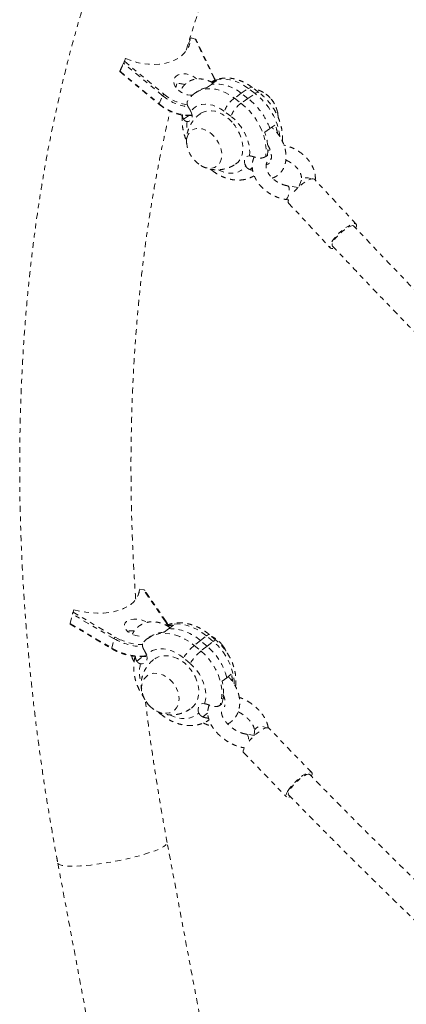
# Model space of a CAD drawing. Units: millimetres. Extents: x -404 to 210, y -399 to 194.
# Drawn here: x -289 to -281, y -172 to -151 of the extents above; entities that cross this region are included whole.
import ezdxf

# ---------------------------------------------------------------- set-up
doc = ezdxf.new("R2010")
doc.units = ezdxf.units.MM
doc.header["$LTSCALE"] = 20
doc.linetypes.add('PHANTOM', pattern=[0.0127, 0.00635, -0.00127, 0.00127, -0.00127, 0.00127, -0.00127])
doc.layers.add('CONTOUR', color=7, linetype='Continuous')

msp = doc.modelspace()

# ---------------------------------------------------------------- linework, layer by layer
at = {"layer": 'CONTOUR', "linetype": 'PHANTOM', "lineweight": 0}
for p, q in [((-285.304, -151.63), (-285.237, -151.482)), ((-285.237, -151.482), (-285.151, -151.505)), ((-284.747, -152.345), (-285.151, -151.505)), ((-284.728, -152.353), (-285.128, -151.522)), ((-286.733, -152.134), (-286.638, -151.923)), ((-286.658, -151.98), (-286.638, -151.923)), ((-286.754, -152.191), (-286.733, -152.134)), ((-286.752, -152.192), (-286.676, -152.023)), ((-285.844, -152.716), (-286.676, -152.023)), ((-286.658, -151.98), (-285.816, -152.682)), ((-286.757, -152.2), (-285.922, -152.896)), ((-286.752, -152.192), (-285.92, -152.885)), ((-284.73, -152.385), (-284.747, -152.345)), ((-284.717, -152.381), (-284.728, -152.353)), ((-285.559, -152.542), (-285.538, -152.463)), ((-284.802, -152.473), (-284.911, -152.547)), ((-284.686, -152.393), (-284.795, -152.467)), ((-284.164, -152.664), (-284.014, -152.562)), ((-283.872, -152.669), (-284.014, -152.562)), ((-283.787, -152.647), (-283.928, -152.54)), ((-285.92, -152.885), (-285.844, -152.716)), ((-285.105, -152.625), (-285.142, -152.651)), ((-284.164, -152.664), (-284.313, -152.767)), ((-284.313, -152.767), (-284.172, -152.874)), ((-284.022, -152.772), (-284.172, -152.874)), ((-284.022, -152.772), (-284.164, -152.664)), ((-284.022, -152.772), (-283.872, -152.669)), ((-285.444, -153.122), (-285.424, -153.168)), ((-285.397, -153.216), (-285.285, -153.139)), ((-284.388, -153.154), (-284.529, -153.047)), ((-283.666, -153.492), (-283.554, -153.415)), ((-283.554, -153.415), (-283.441, -153.338)), ((-283.644, -154.014), (-283.606, -153.988)), ((-283.598, -153.9), (-283.551, -153.867)), ((-284.828, -154.281), (-284.784, -154.314)), ((-283.981, -154.291), (-283.929, -154.256)), ((-283.907, -154.431), (-283.881, -154.442)), ((-282.95, -154.672), (-283.175, -154.638)), ((-282.887, -154.528), (-282.928, -154.652)), ((-281.714, -155.456), (-282.606, -154.497)), ((-283.219, -154.93), (-283.156, -154.939)), ((-283.155, -155.007), (-282.264, -155.967)), ((-286.369, -163.387), (-286.337, -163.248)), ((-286.337, -163.248), (-286.248, -163.263)), ((-285.788, -163.934), (-286.248, -163.263)), ((-285.768, -163.941), (-286.224, -163.277)), ((-287.755, -163.738), (-287.738, -163.689)), ((-287.755, -163.738), (-286.857, -164.271)), ((-287.814, -163.982), (-287.768, -163.781)), ((-286.881, -164.307), (-287.768, -163.781)), ((-287.816, -163.995), (-286.925, -164.524)), ((-287.814, -163.982), (-286.927, -164.508)), ((-285.717, -164.095), (-285.811, -164.169)), ((-285.615, -164.016), (-285.71, -164.09)), ((-286.927, -164.508), (-286.881, -164.307)), ((-286.857, -164.271), (-286.776, -164.314)), ((-286.194, -164.324), (-286.248, -164.372)), ((-286.193, -164.323), (-286.186, -164.318)), ((-286.154, -164.292), (-286.186, -164.318)), ((-285.037, -164.348), (-285.168, -164.45)), ((-285.037, -164.348), (-284.907, -164.246)), ((-284.896, -164.468), (-285.037, -164.348)), ((-284.766, -164.366), (-284.907, -164.246)), ((-284.896, -164.468), (-284.766, -164.366)), ((-284.705, -164.339), (-284.846, -164.22)), ((-285.168, -164.45), (-285.027, -164.569)), ((-284.896, -164.468), (-285.027, -164.569)), ((-286.397, -164.784), (-286.275, -164.688)), ((-285.258, -164.835), (-285.399, -164.716)), ((-284.573, -165.215), (-284.476, -165.139)), ((-284.476, -165.139), (-284.378, -165.062)), ((-284.556, -165.586), (-284.543, -165.576)), ((-284.543, -165.576), (-284.528, -165.564)), ((-284.616, -165.726), (-284.584, -165.701)), ((-285.94, -165.869), (-285.894, -165.908)), ((-284.988, -165.975), (-284.88, -165.891)), ((-282.662, -167.162), (-283.577, -166.216)), ((-283.88, -166.372), (-284.063, -166.343)), ((-283.882, -166.28), (-283.889, -166.37)), ((-284.109, -166.634), (-284.1, -166.636)), ((-284.099, -166.635), (-284.109, -166.634)), ((-284.116, -166.738), (-283.2, -167.684)), ((-283.48, -180.735), (-285.747, -168.658)), ((-288.081, -169.096), (-285.815, -181.173))]:
    msp.add_line(p, q, dxfattribs=at)
at = {"layer": 'CONTOUR', "linetype": 'PHANTOM', "lineweight": 0, "flags": 128}
for points in [[(-286.638, -151.923), (-286.516, -151.967), (-286.393, -152.003), (-286.27, -152.028), (-286.147, -152.043), (-286.027, -152.047), (-285.912, -152.041), (-285.801, -152.025), (-285.698, -151.999), (-285.602, -151.963), (-285.516, -151.917), (-285.439, -151.862), (-285.374, -151.799), (-285.321, -151.729), (-285.28, -151.652), (-285.252, -151.569), (-285.237, -151.482)], [(-285.202, -152.706), (-285.253, -152.705), (-285.317, -152.695), (-285.381, -152.674), (-285.441, -152.645), (-285.496, -152.607), (-285.542, -152.563), (-285.577, -152.515), (-285.6, -152.466), (-285.609, -152.416), (-285.605, -152.37), (-285.586, -152.328), (-285.555, -152.294), (-285.513, -152.268), (-285.461, -152.251), (-285.402, -152.246), (-285.339, -152.25), (-285.275, -152.266), (-285.212, -152.291), (-285.154, -152.325), (-285.113, -152.357)], [(-284.014, -152.562), (-284.11, -152.495), (-284.21, -152.441), (-284.31, -152.4), (-284.41, -152.373), (-284.508, -152.36), (-284.602, -152.361), (-284.691, -152.377), (-284.774, -152.406), (-284.802, -152.421)], [(-285.143, -152.651), (-285.074, -152.612), (-284.991, -152.582), (-284.902, -152.567), (-284.808, -152.565), (-284.71, -152.578), (-284.61, -152.606), (-284.51, -152.647), (-284.41, -152.701), (-284.313, -152.767)], [(-284.014, -152.562), (-283.986, -152.545), (-283.961, -152.536), (-283.941, -152.534), (-283.928, -152.54)], [(-283.872, -152.669), (-283.844, -152.652), (-283.82, -152.643), (-283.8, -152.642), (-283.787, -152.647)], [(-285.92, -152.885), (-285.922, -152.889), (-285.923, -152.892), (-285.923, -152.894), (-285.922, -152.896), (-285.922, -152.896)], [(-284.529, -153.047), (-284.608, -152.993), (-284.69, -152.95), (-284.772, -152.919), (-284.853, -152.901), (-284.931, -152.895), (-285.006, -152.901), (-285.076, -152.921), (-285.139, -152.952), (-285.195, -152.995), (-285.242, -153.049)], [(-284.172, -152.874), (-284.079, -152.952), (-283.992, -153.039), (-283.912, -153.135), (-283.84, -153.238), (-283.778, -153.347), (-283.726, -153.459), (-283.685, -153.573), (-283.656, -153.687), (-283.64, -153.8), (-283.635, -153.909), (-283.644, -154.014)], [(-285.242, -153.049), (-285.225, -153.089), (-285.216, -153.13), (-285.215, -153.168), (-285.223, -153.202), (-285.238, -153.23), (-285.261, -153.251), (-285.289, -153.263), (-285.322, -153.265)], [(-284.359, -153.282), (-284.425, -153.215), (-284.496, -153.157), (-284.571, -153.109), (-284.647, -153.073), (-284.724, -153.048), (-284.799, -153.035), (-284.871, -153.036), (-284.938, -153.049), (-285, -153.074), (-285.028, -153.092)], [(-283.99, -153.999), (-283.985, -153.913), (-283.991, -153.823), (-284.008, -153.731), (-284.036, -153.638), (-284.074, -153.545), (-284.122, -153.455), (-284.178, -153.37), (-284.242, -153.29), (-284.312, -153.218), (-284.388, -153.154)], [(-284.744, -153.588), (-284.801, -153.531), (-284.862, -153.484), (-284.927, -153.448), (-284.992, -153.423), (-285.056, -153.411), (-285.118, -153.412), (-285.174, -153.426), (-285.224, -153.453), (-285.265, -153.491), (-285.297, -153.54), (-285.319, -153.597), (-285.33, -153.662), (-285.329, -153.733), (-285.318, -153.806), (-285.295, -153.881), (-285.261, -153.954), (-285.219, -154.023), (-285.168, -154.087), (-285.112, -154.144), (-285.05, -154.191), (-284.985, -154.227), (-284.92, -154.252), (-284.856, -154.264), (-284.795, -154.263), (-284.738, -154.249), (-284.688, -154.222), (-284.647, -154.184), (-284.615, -154.136), (-284.593, -154.078), (-284.582, -154.013), (-284.583, -153.943), (-284.595, -153.869), (-284.617, -153.795), (-284.651, -153.721), (-284.693, -153.652), (-284.744, -153.588)], [(-284.744, -153.588), (-284.801, -153.531), (-284.862, -153.484), (-284.927, -153.448), (-284.992, -153.423), (-285.056, -153.411), (-285.118, -153.412), (-285.174, -153.426), (-285.224, -153.453), (-285.265, -153.491), (-285.297, -153.54), (-285.319, -153.597), (-285.33, -153.662), (-285.329, -153.733), (-285.318, -153.806), (-285.295, -153.881), (-285.261, -153.954), (-285.219, -154.023), (-285.168, -154.087), (-285.112, -154.144), (-285.05, -154.191), (-284.985, -154.227), (-284.92, -154.252), (-284.856, -154.264), (-284.795, -154.263), (-284.738, -154.249), (-284.688, -154.222), (-284.647, -154.184), (-284.615, -154.136), (-284.593, -154.078), (-284.582, -154.013), (-284.583, -153.943), (-284.595, -153.869), (-284.617, -153.795), (-284.651, -153.721), (-284.693, -153.652), (-284.744, -153.588)], [(-284.286, -154.174), (-284.285, -154.173), (-284.235, -154.13), (-284.193, -154.077), (-284.162, -154.013), (-284.142, -153.942), (-284.132, -153.864), (-284.133, -153.782), (-284.146, -153.696), (-284.169, -153.608), (-284.203, -153.522), (-284.247, -153.437), (-284.299, -153.357), (-284.359, -153.282)], [(-284.071, -154.215), (-284.087, -154.175), (-284.096, -154.135), (-284.097, -154.096), (-284.09, -154.062), (-284.074, -154.034), (-284.051, -154.013), (-284.023, -154.002), (-283.99, -153.999)], [(-284.654, -154.299), (-284.623, -154.314), (-284.541, -154.345), (-284.46, -154.364), (-284.381, -154.37), (-284.306, -154.363), (-284.236, -154.344), (-284.173, -154.312), (-284.118, -154.269), (-284.071, -154.215)], [(-282.606, -154.497), (-282.61, -154.494), (-282.631, -154.486), (-282.662, -154.488), (-282.702, -154.5), (-282.748, -154.522), (-282.8, -154.553), (-282.854, -154.592), (-282.91, -154.637), (-282.965, -154.686), (-283.016, -154.737), (-283.062, -154.79), (-283.093, -154.829)], [(-282.679, -154.492), (-282.695, -154.484), (-282.739, -154.47), (-282.784, -154.466), (-282.825, -154.473), (-282.859, -154.49), (-282.881, -154.515), (-282.888, -154.529)], [(-283.219, -154.93), (-283.215, -154.93), (-283.198, -154.921), (-283.181, -154.898), (-283.166, -154.865), (-283.154, -154.823), (-283.146, -154.778), (-283.143, -154.733), (-283.145, -154.693)], [(-281.718, -155.535), (-281.717, -155.533), (-281.706, -155.498), (-281.707, -155.471), (-281.718, -155.453), (-281.739, -155.445), (-281.771, -155.447), (-281.81, -155.459), (-281.857, -155.482), (-281.908, -155.513), (-281.963, -155.551), (-282.018, -155.596), (-282.073, -155.645), (-282.124, -155.697), (-282.17, -155.749), (-282.21, -155.8), (-282.24, -155.847), (-282.261, -155.889), (-282.272, -155.925), (-282.271, -155.952), (-282.26, -155.97), (-282.239, -155.978), (-282.208, -155.975), (-282.184, -155.969)], [(-281.76, -155.498), (-281.769, -155.492), (-281.793, -155.489), (-281.827, -155.497), (-281.867, -155.514), (-281.914, -155.541), (-281.964, -155.575), (-282.015, -155.616), (-282.065, -155.662), (-282.111, -155.71), (-282.152, -155.757), (-282.185, -155.803), (-282.209, -155.844), (-282.223, -155.88), (-282.225, -155.907), (-282.218, -155.924)], [(-287.738, -163.689), (-287.612, -163.719), (-287.484, -163.742), (-287.357, -163.756), (-287.231, -163.761), (-287.109, -163.758), (-286.991, -163.747), (-286.88, -163.728), (-286.776, -163.7), (-286.681, -163.665), (-286.596, -163.622), (-286.521, -163.573), (-286.458, -163.518), (-286.408, -163.457), (-286.371, -163.391), (-286.347, -163.321), (-286.337, -163.248)], [(-286.345, -164.254), (-286.348, -164.254), (-286.415, -164.24), (-286.478, -164.219), (-286.536, -164.191), (-286.585, -164.157), (-286.624, -164.12), (-286.65, -164.08), (-286.662, -164.04), (-286.66, -164.001), (-286.644, -163.966), (-286.614, -163.936), (-286.572, -163.912), (-286.521, -163.896), (-286.461, -163.887), (-286.396, -163.888), (-286.33, -163.897), (-286.265, -163.915), (-286.204, -163.94), (-286.17, -163.958)], [(-285.744, -164.016), (-285.754, -163.993), (-285.788, -163.934)], [(-284.907, -164.246), (-285.004, -164.172), (-285.106, -164.109), (-285.212, -164.059), (-285.319, -164.022), (-285.425, -163.998), (-285.53, -163.989), (-285.632, -163.995), (-285.728, -164.014), (-285.755, -164.023)], [(-286.186, -164.318), (-286.161, -164.299), (-286.079, -164.252), (-285.989, -164.218), (-285.893, -164.199), (-285.792, -164.193), (-285.687, -164.202), (-285.58, -164.225), (-285.473, -164.263), (-285.367, -164.313), (-285.265, -164.376), (-285.168, -164.45)], [(-284.846, -164.22), (-284.851, -164.217), (-284.864, -164.22), (-284.883, -164.23), (-284.907, -164.246)], [(-284.705, -164.339), (-284.71, -164.337), (-284.724, -164.339), (-284.742, -164.349), (-284.766, -164.366)], [(-286.927, -164.508), (-286.928, -164.513), (-286.928, -164.517), (-286.927, -164.52), (-286.926, -164.523), (-286.925, -164.524)], [(-285.399, -164.716), (-285.479, -164.656), (-285.563, -164.606), (-285.649, -164.567), (-285.736, -164.54), (-285.823, -164.526), (-285.907, -164.524), (-285.988, -164.535), (-286.063, -164.559), (-286.132, -164.595), (-286.192, -164.642)], [(-285.027, -164.569), (-284.936, -164.654), (-284.853, -164.748), (-284.779, -164.849), (-284.715, -164.957), (-284.662, -165.068), (-284.622, -165.182), (-284.594, -165.297), (-284.58, -165.41), (-284.579, -165.521), (-284.591, -165.627), (-284.616, -165.726)], [(-286.192, -164.642), (-286.18, -164.682), (-286.176, -164.722), (-286.181, -164.759), (-286.195, -164.791), (-286.216, -164.817), (-286.245, -164.834), (-286.278, -164.843), (-286.315, -164.841)], [(-285.229, -165.786), (-285.19, -165.751), (-285.144, -165.695), (-285.109, -165.629), (-285.086, -165.555), (-285.073, -165.476), (-285.073, -165.392), (-285.084, -165.305), (-285.108, -165.217), (-285.142, -165.131), (-285.187, -165.048), (-285.241, -164.969), (-285.304, -164.896), (-285.373, -164.832), (-285.448, -164.777), (-285.527, -164.732), (-285.608, -164.698), (-285.69, -164.677), (-285.77, -164.669), (-285.848, -164.673), (-285.921, -164.69), (-285.987, -164.719), (-286.036, -164.751)], [(-284.948, -165.694), (-284.929, -165.612), (-284.921, -165.524), (-284.926, -165.433), (-284.942, -165.34), (-284.971, -165.246), (-285.01, -165.155), (-285.059, -165.066), (-285.118, -164.982), (-285.184, -164.905), (-285.258, -164.835)], [(-286.149, -165.712), (-286.092, -165.769), (-286.029, -165.818), (-285.962, -165.857), (-285.893, -165.883), (-285.823, -165.897), (-285.756, -165.898), (-285.693, -165.887), (-285.636, -165.862), (-285.586, -165.826), (-285.546, -165.779), (-285.517, -165.722), (-285.499, -165.658), (-285.493, -165.589), (-285.499, -165.515), (-285.517, -165.441), (-285.546, -165.367), (-285.586, -165.297), (-285.635, -165.232), (-285.692, -165.174), (-285.756, -165.125), (-285.823, -165.086), (-285.892, -165.06), (-285.962, -165.046), (-286.029, -165.045), (-286.092, -165.056), (-286.149, -165.081), (-286.198, -165.117), (-286.238, -165.164), (-286.268, -165.221), (-286.286, -165.285), (-286.292, -165.354), (-286.286, -165.428), (-286.268, -165.502), (-286.239, -165.576), (-286.199, -165.646), (-286.149, -165.712)], [(-286.149, -165.712), (-286.092, -165.769), (-286.029, -165.818), (-285.962, -165.857), (-285.893, -165.883), (-285.823, -165.897), (-285.756, -165.898), (-285.693, -165.887), (-285.636, -165.862), (-285.586, -165.826), (-285.546, -165.779), (-285.517, -165.722), (-285.499, -165.658), (-285.493, -165.589), (-285.499, -165.515), (-285.517, -165.441), (-285.546, -165.367), (-285.586, -165.297), (-285.635, -165.232), (-285.692, -165.174), (-285.756, -165.125), (-285.823, -165.086), (-285.892, -165.06), (-285.962, -165.046), (-286.029, -165.045), (-286.092, -165.056), (-286.149, -165.081), (-286.198, -165.117), (-286.238, -165.164), (-286.268, -165.221), (-286.286, -165.285), (-286.292, -165.354), (-286.286, -165.428), (-286.268, -165.502), (-286.239, -165.576), (-286.199, -165.646), (-286.149, -165.712)], [(-284.543, -165.576), (-284.549, -165.543), (-284.55, -165.542)], [(-284.55, -165.542), (-284.549, -165.543), (-284.543, -165.576)], [(-285.07, -165.894), (-285.083, -165.853), (-285.087, -165.813), (-285.081, -165.776), (-285.068, -165.744), (-285.046, -165.719), (-285.018, -165.701), (-284.984, -165.693), (-284.948, -165.694)], [(-285.894, -165.908), (-285.896, -165.905), (-285.897, -165.893), (-285.897, -165.892)], [(-285.695, -165.932), (-285.613, -165.968), (-285.526, -165.995), (-285.439, -166.01), (-285.355, -166.011), (-285.275, -166), (-285.199, -165.977), (-285.131, -165.941), (-285.07, -165.894)], [(-283.577, -166.216), (-283.582, -166.212), (-283.604, -166.207), (-283.635, -166.211), (-283.675, -166.226), (-283.72, -166.251), (-283.771, -166.285), (-283.825, -166.325), (-283.879, -166.372), (-283.933, -166.423), (-283.983, -166.475), (-284.021, -166.52)], [(-283.882, -166.281), (-283.88, -166.269), (-283.866, -166.236), (-283.838, -166.208), (-283.801, -166.188), (-283.757, -166.179), (-283.711, -166.181), (-283.667, -166.193), (-283.635, -166.211)], [(-284.063, -166.343), (-284.054, -166.345), (-284.034, -166.362), (-284.019, -166.39), (-284.01, -166.428), (-284.009, -166.472), (-284.014, -166.511)], [(-284.1, -166.636), (-284.114, -166.667), (-284.124, -166.701), (-284.123, -166.726), (-284.116, -166.738)], [(-282.706, -167.205), (-282.715, -167.2), (-282.738, -167.198), (-282.77, -167.207), (-282.81, -167.225), (-282.855, -167.253), (-282.904, -167.289), (-282.954, -167.331), (-283.003, -167.377), (-283.049, -167.426), (-283.089, -167.474), (-283.122, -167.52), (-283.146, -167.562), (-283.159, -167.597), (-283.163, -167.623), (-283.156, -167.64)], [(-282.667, -167.243), (-282.663, -167.233), (-282.654, -167.199), (-282.655, -167.174), (-282.667, -167.158), (-282.688, -167.152), (-282.72, -167.157), (-282.759, -167.172), (-282.805, -167.197), (-282.856, -167.23), (-282.91, -167.271), (-282.964, -167.318), (-283.017, -167.368), (-283.067, -167.421), (-283.112, -167.474), (-283.15, -167.525)], [(-283.15, -167.525), (-283.179, -167.572), (-283.199, -167.613), (-283.208, -167.647), (-283.207, -167.672), (-283.195, -167.688), (-283.174, -167.693), (-283.142, -167.688), (-283.119, -167.68)], [(-288.081, -169.096), (-288.078, -169.105), (-288.061, -169.122), (-288.031, -169.137), (-287.988, -169.149), (-287.932, -169.157), (-287.864, -169.163), (-287.785, -169.165), (-287.696, -169.163), (-287.597, -169.158), (-287.491, -169.15), (-287.378, -169.139), (-287.259, -169.124), (-287.137, -169.107), (-287.011, -169.087), (-286.885, -169.065), (-286.759, -169.04), (-286.635, -169.013), (-286.514, -168.985), (-286.398, -168.956), (-286.287, -168.925), (-286.185, -168.894), (-286.09, -168.863), (-286.006, -168.832), (-285.932, -168.802), (-285.869, -168.772), (-285.819, -168.744), (-285.782, -168.717), (-285.757, -168.692), (-285.747, -168.669), (-285.747, -168.658)]]:
    msp.add_lwpolyline(points, dxfattribs=at)
at = {"layer": 'CONTOUR', "linetype": 'PHANTOM', "lineweight": 0}
for centre, radius, start, end in [((-284.743, -152.363), 0.0179, 33.7867, 101.9945), ((-285.488, -152.803), 0.346, 70.3683, 108.3706), ((-284.828, -153.032), 0.492, 99.6854, 124.1809), ((-284.707, -153.307), 0.841, 49.7614, 96.2326), ((-284.599, -152.894), 0.508, 99.8855, 112.686), ((-285.76, -152.757), 0.0932, 126.307, 153.7475), ((-285.152, -151.88), 1.085, 230.4015, 261.8667), ((-285.152, -151.879), 1.042, 230.4169, 260.9119), ((-283.912, -153.3), 0.667, 127.0029, 157.7264), ((-284.888, -153.894), 1.417, 19.7653, 52.3513), ((-284.702, -153.763), 1.373, 7.1802, 52.7846), ((-283.986, -153.154), 0.588, 41.2216, 61.4926), ((-283.991, -153.158), 0.594, 41.2884, 59.3814), ((-284.011, -153.193), 0.633, 8.0975, 42.3944), ((-284.016, -153.196), 0.638, 10.2919, 42.3006), ((-285.244, -152.079), 1.052, 229.9986, 271.5425), ((-283.77, -153.407), 0.667, 127.0029, 157.7264), ((-284.599, -153.35), 0.728, 173.3085, 191.088), ((-284.597, -153.752), 1.228, 11.2584, 19.7114), ((-284.646, -153.862), 1.047, 353.068, 20.6909), ((-284.763, -154.288), 0.0339, 183.3799, 229.9469), ((-283.201, -154.688), 0.056, 353.977, 62.3392), ((-283.097, -154.972), 0.0684, 150.9237, 210.6825), ((-285.784, -163.954), 0.0204, 38.1109, 101.1444), ((-286.49, -164.563), 0.425, 84.4774, 104.0734), ((-285.581, -164.676), 0.661, 93.0127, 103.51), ((-285.702, -165.083), 0.991, 47.8628, 90.6346), ((-286.818, -164.323), 0.0648, 126.7705, 166.3868), ((-286.25, -163.214), 1.262, 240.0204, 269.1195), ((-286.249, -163.203), 1.23, 244.6167, 268.949), ((-285.785, -164.776), 0.608, 92.4467, 127.2906), ((-285.544, -165.316), 1.229, 2.0602, 50.6964), ((-286.3, -163.426), 1.251, 239.9328, 275.4187), ((-284.42, -165.335), 1.158, 130.2178, 147.726), ((-284.279, -165.454), 1.158, 130.2178, 147.726), ((-285.728, -165.456), 1.292, 14.2275, 49.95), ((-285.061, -164.823), 0.622, 27.3753, 44.2576), ((-285.641, -165.029), 0.699, 164.4086, 198.2536), ((-285.383, -165.306), 1.035, 4.8178, 13.6233), ((-285.431, -165.44), 0.886, 342.8701, 14.6901)]:
    msp.add_arc(centre, radius, start, end, dxfattribs=at)
for centre, major_axis, ratio, start_param, end_param in [((-285.161, -151.526), (-0.0341, 0.005), 0.657647, 3.560383, 4.52663), ((-286.668, -152.001), (0.0123, 0.0304), 0.040836, 3.924722, 5.495518), ((-286.744, -152.17), (0.0123, 0.0304), 0.040836, 2.353926, 3.924722), ((-286.254, -163.288), (-0.0344, 0.0032), 0.742051, 3.693787, 4.613043), ((-287.761, -163.763), (0.0086, 0.0312), 0.058961, 0.651885, 2.222681), ((-287.807, -163.964), (0.0086, 0.0312), 0.058961, 2.222681, 3.125589)]:
    msp.add_ellipse(centre, major_axis=major_axis, ratio=ratio, start_param=start_param, end_param=end_param, dxfattribs=at)
for points, knots in [([(-270.336, -139.589), (-270.409, -139.568), (-270.62, -139.509), (-270.967, -139.42), (-271.376, -139.327), (-271.783, -139.246), (-272.19, -139.177), (-272.594, -139.121), (-272.997, -139.077), (-273.398, -139.046), (-273.797, -139.026), (-274.193, -139.019), (-274.587, -139.024), (-274.979, -139.041), (-275.367, -139.071), (-275.753, -139.113), (-276.135, -139.166), (-276.515, -139.232), (-276.891, -139.31), (-277.263, -139.4), (-277.632, -139.501), (-277.997, -139.615), (-278.358, -139.74), (-278.715, -139.877), (-279.069, -140.026), (-279.417, -140.187), (-279.762, -140.359), (-280.102, -140.543), (-280.437, -140.738), (-280.768, -140.945), (-281.094, -141.163), (-281.415, -141.392), (-281.73, -141.633), (-282.041, -141.885), (-282.346, -142.148), (-282.646, -142.422), (-282.94, -142.707), (-283.228, -143.003), (-283.51, -143.31), (-283.786, -143.627), (-284.056, -143.954), (-284.32, -144.293), (-284.577, -144.641), (-284.828, -144.999), (-285.072, -145.368), (-285.309, -145.746), (-285.539, -146.133), (-285.763, -146.53), (-285.979, -146.937), (-286.188, -147.352), (-286.39, -147.776), (-286.584, -148.209), (-286.771, -148.65), (-286.95, -149.1), (-287.122, -149.558), (-287.286, -150.023), (-287.442, -150.497), (-287.591, -150.977), (-287.732, -151.465), (-287.864, -151.961), (-287.989, -152.463), (-288.106, -152.971), (-288.215, -153.486), (-288.316, -154.007), (-288.409, -154.535), (-288.494, -155.068), (-288.571, -155.606), (-288.639, -156.15), (-288.7, -156.699), (-288.752, -157.253), (-288.797, -157.812), (-288.833, -158.375), (-288.861, -158.942), (-288.88, -159.514), (-288.892, -160.089), (-288.895, -160.668), (-288.891, -161.25), (-288.878, -161.835), (-288.857, -162.423), (-288.828, -163.014), (-288.791, -163.607), (-288.745, -164.203), (-288.692, -164.8), (-288.631, -165.399), (-288.562, -166), (-288.485, -166.602), (-288.4, -167.205), (-288.307, -167.808), (-288.207, -168.402), (-288.131, -168.831), (-288.088, -169.059), (-288.081, -169.096)], [0, 0, 0, 0, 0.006159, 0.017578, 0.028983, 0.04037, 0.051738, 0.063086, 0.074415, 0.085724, 0.097013, 0.108283, 0.119534, 0.130767, 0.141983, 0.153184, 0.164371, 0.175545, 0.18671, 0.197866, 0.209016, 0.220162, 0.231307, 0.242452, 0.2536, 0.264753, 0.275913, 0.287081, 0.298261, 0.309454, 0.320662, 0.331885, 0.343126, 0.354385, 0.365662, 0.376959, 0.388275, 0.39961, 0.410965, 0.422338, 0.43373, 0.445139, 0.456565, 0.468006, 0.479462, 0.490932, 0.502415, 0.513909, 0.525414, 0.536927, 0.548449, 0.559978, 0.571514, 0.583054, 0.594599, 0.606148, 0.6177, 0.629254, 0.640809, 0.652366, 0.663924, 0.675481, 0.687039, 0.698595, 0.710151, 0.721706, 0.733259, 0.744811, 0.756361, 0.76791, 0.779457, 0.791001, 0.802544, 0.814085, 0.825624, 0.837161, 0.848696, 0.860229, 0.871761, 0.88329, 0.894818, 0.906344, 0.917868, 0.929391, 0.940912, 0.952432, 0.963951, 0.975468, 0.986984, 0.997893, 1, 1, 1, 1]), ([(-285.338, -151.743), (-285.301, -151.619), (-285.22, -151.347), (-285.087, -150.934), (-284.939, -150.505), (-284.784, -150.084), (-284.622, -149.672), (-284.454, -149.268), (-284.279, -148.872), (-284.098, -148.486), (-283.911, -148.108), (-283.717, -147.74), (-283.517, -147.381), (-283.311, -147.031), (-283.099, -146.691), (-282.881, -146.36), (-282.657, -146.039), (-282.427, -145.728), (-282.192, -145.427), (-281.953, -145.137), (-281.79, -144.953), (-281.709, -144.862)], [0, 0, 0, 0, 0.044066, 0.097033, 0.150002, 0.202976, 0.255957, 0.308949, 0.361956, 0.414981, 0.46803, 0.521107, 0.574218, 0.627368, 0.680565, 0.733814, 0.787124, 0.840502, 0.893956, 0.947494, 1, 1, 1, 1]), ([(-284.764, -152.446), (-284.778, -152.438), (-284.818, -152.414), (-284.886, -152.386), (-284.968, -152.363), (-285.049, -152.354), (-285.128, -152.357), (-285.202, -152.373), (-285.271, -152.401), (-285.332, -152.44), (-285.385, -152.489), (-285.428, -152.546), (-285.455, -152.593), (-285.465, -152.622), (-285.467, -152.628)], [0, 0, 0, 0, 0.054374, 0.152393, 0.250255, 0.347242, 0.442529, 0.535526, 0.626175, 0.714961, 0.802726, 0.89021, 0.978338, 1, 1, 1, 1]), ([(-283.928, -152.54), (-283.945, -152.528), (-283.991, -152.494), (-284.07, -152.446), (-284.165, -152.4), (-284.263, -152.366), (-284.362, -152.344), (-284.46, -152.335), (-284.556, -152.339), (-284.647, -152.355), (-284.731, -152.382), (-284.781, -152.41), (-284.805, -152.422)], [0, 0, 0, 0, 0.0601794, 0.1684646, 0.2772088, 0.385895, 0.4940119, 0.6009182, 0.7060082, 0.8089119, 0.9096118, 1, 1, 1, 1]), ([(-283.688, -152.648), (-283.702, -152.64), (-283.739, -152.618), (-283.806, -152.591), (-283.86, -152.578), (-283.887, -152.571)], [0, 0, 0, 0, 0.217169, 0.614174, 1, 1, 1, 1]), ([(-285.299, -152.95), (-285.304, -152.941), (-285.314, -152.921), (-285.321, -152.891), (-285.322, -152.861), (-285.316, -152.835), (-285.307, -152.819), (-285.302, -152.812)], [0, 0, 0, 0, 0.200876, 0.40749, 0.608397, 0.815295, 1, 1, 1, 1]), ([(-285.143, -152.653), (-285.156, -152.662), (-285.194, -152.687), (-285.246, -152.739), (-285.286, -152.787), (-285.304, -152.815), (-285.307, -152.819)], [0, 0, 0, 0, 0.209774, 0.577479, 0.931814, 1, 1, 1, 1]), ([(-283.289, -153.688), (-283.289, -153.687), (-283.285, -153.654), (-283.284, -153.585), (-283.292, -153.482), (-283.311, -153.378), (-283.34, -153.274), (-283.379, -153.17), (-283.427, -153.07), (-283.484, -152.973), (-283.549, -152.881), (-283.622, -152.795), (-283.701, -152.716), (-283.758, -152.67), (-283.787, -152.647)], [0, 0, 0, 0, 0.002204, 0.091288, 0.180989, 0.271424, 0.362239, 0.45315, 0.544064, 0.634982, 0.725961, 0.817081, 0.908411, 1, 1, 1, 1]), ([(-285.922, -152.896), (-285.909, -152.907), (-285.872, -152.936), (-285.805, -152.982), (-285.721, -153.029), (-285.632, -153.068), (-285.541, -153.1), (-285.449, -153.123), (-285.357, -153.137), (-285.279, -153.142), (-285.234, -153.138), (-285.218, -153.137)], [0, 0, 0, 0, 0.065296, 0.188715, 0.312156, 0.435592, 0.559053, 0.682559, 0.806142, 0.929823, 1, 1, 1, 1]), ([(-285.242, -153.049), (-285.246, -153.042), (-285.254, -153.026), (-285.267, -153.004), (-285.28, -152.982), (-285.29, -152.964), (-285.296, -152.954), (-285.299, -152.95)], [0, 0, 0, 0, 0.214526, 0.43547, 0.650014, 0.870593, 1, 1, 1, 1]), ([(-286.418, -163.46), (-286.425, -163.366), (-286.445, -163.084), (-286.47, -162.615), (-286.495, -162.054), (-286.511, -161.496), (-286.519, -160.941), (-286.52, -160.39), (-286.512, -159.842), (-286.497, -159.299), (-286.475, -158.761), (-286.444, -158.227), (-286.406, -157.698), (-286.36, -157.174), (-286.307, -156.656), (-286.246, -156.143), (-286.177, -155.636), (-286.101, -155.136), (-286.017, -154.641), (-285.926, -154.153), (-285.828, -153.672), (-285.747, -153.302), (-285.696, -153.095), (-285.684, -153.044)], [0, 0, 0, 0, 0.024881, 0.075418, 0.125946, 0.176464, 0.226973, 0.277472, 0.327961, 0.37844, 0.428908, 0.479366, 0.529813, 0.580249, 0.630675, 0.68109, 0.731495, 0.78189, 0.832276, 0.882653, 0.933022, 0.983384, 1, 1, 1, 1]), ([(-285.419, -153.124), (-285.421, -153.139), (-285.427, -153.186), (-285.429, -153.269), (-285.421, -153.371), (-285.402, -153.476), (-285.372, -153.58), (-285.349, -153.65), (-285.332, -153.683), (-285.332, -153.683)], [0, 0, 0, 0, 0.0813074, 0.2627758, 0.4455016, 0.6297241, 0.8147189, 0.999911, 1, 1, 1, 1]), ([(-285.416, -153.125), (-285.418, -153.13), (-285.425, -153.152), (-285.414, -153.185), (-285.401, -153.21), (-285.397, -153.216)], [0, 0, 0, 0, 0.1774156, 0.8050596, 1, 1, 1, 1]), ([(-285.397, -153.216), (-285.389, -153.228), (-285.372, -153.251), (-285.342, -153.263), (-285.325, -153.265), (-285.322, -153.265)], [0, 0, 0, 0, 0.446419, 0.894299, 1, 1, 1, 1]), ([(-285.028, -153.093), (-285.048, -153.107), (-285.093, -153.139), (-285.154, -153.199), (-285.21, -153.271), (-285.256, -153.347), (-285.292, -153.427), (-285.317, -153.509), (-285.331, -153.592), (-285.334, -153.675), (-285.332, -153.734), (-285.325, -153.766), (-285.324, -153.771)], [0, 0, 0, 0, 0.093447, 0.212118, 0.328421, 0.442422, 0.554183, 0.663774, 0.771289, 0.876888, 0.980849, 1, 1, 1, 1]), ([(-283.381, -153.169), (-283.381, -153.154), (-283.381, -153.124), (-283.387, -153.095), (-283.39, -153.08)], [0, 0, 0, 0, 0.513291, 1, 1, 1, 1]), ([(-283.503, -154.473), (-283.483, -154.466), (-283.441, -154.45), (-283.383, -154.412), (-283.33, -154.364), (-283.286, -154.307), (-283.252, -154.242), (-283.227, -154.172), (-283.212, -154.095), (-283.208, -154.014), (-283.214, -153.929), (-283.23, -153.843), (-283.257, -153.757), (-283.294, -153.673), (-283.339, -153.591), (-283.393, -153.515), (-283.452, -153.446), (-283.495, -153.407), (-283.516, -153.388)], [0, 0, 0, 0, 0.053455, 0.114048, 0.173944, 0.233649, 0.293793, 0.354917, 0.417324, 0.481015, 0.545733, 0.611097, 0.676761, 0.742482, 0.808214, 0.873996, 0.939901, 1, 1, 1, 1]), ([(-283.608, -153.756), (-283.603, -153.763), (-283.586, -153.789), (-283.562, -153.837), (-283.54, -153.897), (-283.526, -153.956), (-283.521, -154.01), (-283.523, -154.058), (-283.532, -154.098), (-283.545, -154.13), (-283.562, -154.153), (-283.582, -154.169), (-283.604, -154.18), (-283.625, -154.182), (-283.633, -154.183)], [0, 0, 0, 0, 0.033309, 0.120297, 0.206828, 0.292688, 0.377822, 0.462484, 0.547321, 0.633721, 0.724769, 0.82672, 0.931397, 1, 1, 1, 1]), ([(-282.587, -154.517), (-282.586, -154.512), (-282.582, -154.482), (-282.586, -154.426), (-282.598, -154.349), (-282.624, -154.271), (-282.66, -154.194), (-282.707, -154.12), (-282.764, -154.05), (-282.83, -153.985), (-282.903, -153.926), (-282.982, -153.874), (-283.067, -153.83), (-283.154, -153.797), (-283.218, -153.777), (-283.251, -153.772), (-283.255, -153.771)], [0, 0, 0, 0, 0.016037, 0.092917, 0.171044, 0.250553, 0.331293, 0.412925, 0.495078, 0.577456, 0.659892, 0.742369, 0.824935, 0.90765, 0.99058, 1, 1, 1, 1]), ([(-283.882, -154.025), (-283.899, -154.02), (-283.933, -154.008), (-283.97, -154.001), (-283.987, -153.999), (-283.99, -153.999)], [0, 0, 0, 0, 0.446419, 0.894299, 1, 1, 1, 1]), ([(-283.887, -154.018), (-283.897, -154.04), (-283.916, -154.085), (-283.93, -154.158), (-283.933, -154.233), (-283.925, -154.31), (-283.905, -154.387), (-283.874, -154.464), (-283.831, -154.54), (-283.779, -154.612), (-283.717, -154.68), (-283.647, -154.742), (-283.57, -154.797), (-283.488, -154.844), (-283.401, -154.882), (-283.311, -154.912), (-283.25, -154.924), (-283.219, -154.93)], [0, 0, 0, 0, 0.062928, 0.125745, 0.189013, 0.253179, 0.31847, 0.384861, 0.452125, 0.519952, 0.588068, 0.65627, 0.724505, 0.792791, 0.861182, 0.929723, 1, 1, 1, 1]), ([(-283.644, -154.014), (-283.663, -154.023), (-283.7, -154.043), (-283.776, -154.049), (-283.839, -154.039), (-283.874, -154.028), (-283.882, -154.025)], [0, 0, 0, 0, 0.301329, 0.602592, 0.90582, 1, 1, 1, 1]), ([(-283.175, -154.638), (-283.185, -154.636), (-283.217, -154.631), (-283.272, -154.615), (-283.337, -154.589), (-283.4, -154.554), (-283.459, -154.514), (-283.511, -154.468), (-283.555, -154.419), (-283.59, -154.368), (-283.616, -154.318), (-283.632, -154.27), (-283.638, -154.226), (-283.636, -154.187), (-283.626, -154.153), (-283.609, -154.123), (-283.583, -154.098), (-283.555, -154.079), (-283.532, -154.07), (-283.523, -154.067)], [0, 0, 0, 0, 0.030249, 0.090808, 0.151595, 0.212494, 0.273388, 0.334104, 0.394511, 0.454554, 0.514302, 0.574015, 0.6342, 0.696028, 0.76165, 0.834453, 0.90192, 0.963344, 1, 1, 1, 1]), ([(-285.03, -154.202), (-285.024, -154.207), (-284.994, -154.226), (-284.934, -154.252), (-284.853, -154.279), (-284.768, -154.294), (-284.68, -154.299), (-284.592, -154.293), (-284.502, -154.275), (-284.412, -154.245), (-284.339, -154.21), (-284.3, -154.182), (-284.287, -154.173)], [0, 0, 0, 0, 0.029387, 0.136968, 0.245891, 0.355997, 0.46711, 0.579047, 0.691626, 0.817185, 0.940762, 1, 1, 1, 1]), ([(-284.071, -154.215), (-284.061, -154.23), (-284.042, -154.259), (-284.007, -154.281), (-283.986, -154.289), (-283.981, -154.291)], [0, 0, 0, 0, 0.435201, 0.870192, 1, 1, 1, 1]), ([(-283.214, -154.09), (-283.211, -154.091), (-283.187, -154.1), (-283.142, -154.123), (-283.082, -154.16), (-283.027, -154.204), (-282.979, -154.252), (-282.94, -154.303), (-282.91, -154.353), (-282.89, -154.402), (-282.88, -154.448), (-282.878, -154.492), (-282.884, -154.515), (-282.887, -154.528)], [0, 0, 0, 0, 0.009905, 0.107577, 0.205329, 0.302923, 0.400097, 0.496707, 0.592761, 0.688563, 0.784659, 0.882431, 1, 1, 1, 1]), ([(-284.784, -154.314), (-284.768, -154.326), (-284.722, -154.36), (-284.643, -154.408), (-284.548, -154.454), (-284.449, -154.488), (-284.351, -154.51), (-284.252, -154.519), (-284.157, -154.515), (-284.065, -154.499), (-283.98, -154.469), (-283.921, -154.443), (-283.893, -154.423), (-283.89, -154.42)], [0, 0, 0, 0, 0.0587844, 0.1645595, 0.2707829, 0.3769497, 0.4825605, 0.5869886, 0.6896426, 0.7901609, 0.8885265, 0.9850532, 1, 1, 1, 1]), ([(-283.981, -154.291), (-283.967, -154.296), (-283.948, -154.302), (-283.929, -154.305), (-283.924, -154.306)], [0, 0, 0, 0, 0.704715, 1, 1, 1, 1]), ([(-273.794, -163.326), (-273.798, -163.322), (-273.926, -163.207), (-274.179, -162.977), (-274.562, -162.625), (-274.967, -162.251), (-275.4, -161.849), (-275.859, -161.417), (-276.345, -160.956), (-276.858, -160.466), (-277.395, -159.945), (-277.958, -159.395), (-278.545, -158.813), (-279.152, -158.205), (-279.778, -157.57), (-280.422, -156.907), (-281.086, -156.214), (-281.533, -155.74), (-281.76, -155.499)], [0, 0, 0, 0, 0.001413, 0.045679, 0.091099, 0.140092, 0.19266, 0.248801, 0.308517, 0.371807, 0.438671, 0.509109, 0.58312, 0.660706, 0.740385, 0.823511, 0.910085, 1, 1, 1, 1]), ([(-282.218, -155.924), (-282.012, -156.142), (-281.61, -156.57), (-281.013, -157.194), (-280.437, -157.789), (-279.884, -158.353), (-279.353, -158.889), (-278.846, -159.396), (-278.362, -159.874), (-277.895, -160.331), (-277.447, -160.765), (-277.02, -161.176), (-276.62, -161.557), (-276.249, -161.909), (-275.906, -162.23), (-275.324, -162.774), (-274.788, -163.271), (-274.35, -163.665), (-274.283, -163.725)], [0, 0, 0, 0, 0.081622, 0.159744, 0.234474, 0.305811, 0.373755, 0.438307, 0.499466, 0.557232, 0.61411, 0.667264, 0.716695, 0.762403, 0.804387, 0.842686, 0.975872, 1, 1, 1, 1]), ([(-285.685, -164.07), (-285.702, -164.059), (-285.744, -164.03), (-285.817, -163.995), (-285.9, -163.965), (-285.985, -163.948), (-286.069, -163.943), (-286.15, -163.951), (-286.227, -163.971), (-286.298, -164.003), (-286.362, -164.045), (-286.417, -164.097), (-286.46, -164.153), (-286.481, -164.193), (-286.49, -164.212)], [0, 0, 0, 0, 0.060308, 0.150712, 0.241167, 0.331395, 0.420988, 0.509498, 0.596592, 0.682192, 0.766526, 0.85006, 0.933283, 1, 1, 1, 1]), ([(-285.731, -164.01), (-285.733, -164.004), (-285.742, -163.981), (-285.757, -163.958), (-285.768, -163.941)], [0, 0, 0, 0, 0.242981, 1, 1, 1, 1]), ([(-284.846, -164.22), (-284.862, -164.206), (-284.907, -164.169), (-284.986, -164.116), (-285.082, -164.063), (-285.182, -164.021), (-285.283, -163.99), (-285.386, -163.971), (-285.487, -163.965), (-285.587, -163.972), (-285.68, -163.99), (-285.738, -164.012), (-285.766, -164.022)], [0, 0, 0, 0, 0.059882, 0.166294, 0.27301, 0.379804, 0.486476, 0.592729, 0.698195, 0.80251, 0.90541, 1, 1, 1, 1]), ([(-286.246, -164.538), (-286.251, -164.527), (-286.263, -164.506), (-286.272, -164.474), (-286.275, -164.443), (-286.271, -164.415), (-286.261, -164.389), (-286.25, -164.375), (-286.244, -164.368)], [0, 0, 0, 0, 0.165024, 0.334762, 0.499811, 0.669782, 0.832476, 1, 1, 1, 1]), ([(-286.135, -164.274), (-286.128, -164.27), (-286.119, -164.265), (-286.105, -164.263), (-286.101, -164.263)], [0, 0, 0, 0, 0.708066, 1, 1, 1, 1]), ([(-284.553, -164.466), (-284.564, -164.45), (-284.593, -164.41), (-284.649, -164.354), (-284.72, -164.301), (-284.772, -164.269), (-284.799, -164.259), (-284.801, -164.258)], [0, 0, 0, 0, 0.179801, 0.448198, 0.728133, 0.984246, 1, 1, 1, 1]), ([(-284.287, -165.327), (-284.284, -165.295), (-284.277, -165.23), (-284.281, -165.128), (-284.295, -165.024), (-284.321, -164.919), (-284.357, -164.816), (-284.403, -164.715), (-284.459, -164.618), (-284.524, -164.525), (-284.597, -164.439), (-284.659, -164.378), (-284.696, -164.346), (-284.705, -164.339)], [0, 0, 0, 0, 0.092107, 0.187724, 0.284214, 0.381337, 0.47887, 0.576646, 0.674552, 0.772561, 0.870689, 0.968966, 1, 1, 1, 1]), ([(-286.925, -164.524), (-286.911, -164.531), (-286.871, -164.554), (-286.801, -164.588), (-286.713, -164.622), (-286.62, -164.65), (-286.526, -164.671), (-286.431, -164.684), (-286.336, -164.69), (-286.253, -164.69), (-286.203, -164.684), (-286.183, -164.682)], [0, 0, 0, 0, 0.064032, 0.185458, 0.306817, 0.428098, 0.54935, 0.670623, 0.791955, 0.9134, 1, 1, 1, 1]), ([(-286.192, -164.642), (-286.199, -164.626), (-286.214, -164.594), (-286.233, -164.559), (-286.243, -164.542), (-286.246, -164.538)], [0, 0, 0, 0, 0.435201, 0.870192, 1, 1, 1, 1]), ([(-284.492, -164.575), (-284.494, -164.57), (-284.505, -164.539), (-284.526, -164.502), (-284.548, -164.473), (-284.553, -164.466)], [0, 0, 0, 0, 0.1230735, 0.7910443, 1, 1, 1, 1]), ([(-286.507, -164.672), (-286.502, -164.687), (-286.489, -164.73), (-286.47, -164.774), (-286.453, -164.801), (-286.453, -164.802)], [0, 0, 0, 0, 0.331394, 0.979975, 1, 1, 1, 1]), ([(-286.428, -164.683), (-286.43, -164.689), (-286.441, -164.726), (-286.454, -164.798), (-286.462, -164.897), (-286.459, -165), (-286.445, -165.104), (-286.419, -165.209), (-286.383, -165.312), (-286.336, -165.413), (-286.291, -165.494), (-286.259, -165.539), (-286.248, -165.553)], [0, 0, 0, 0, 0.0227001, 0.134787, 0.2477511, 0.3620007, 0.4772938, 0.5933431, 0.7098821, 0.826711, 0.9436959, 1, 1, 1, 1]), ([(-286.422, -164.684), (-286.423, -164.69), (-286.428, -164.714), (-286.415, -164.75), (-286.4, -164.777), (-286.397, -164.784)], [0, 0, 0, 0, 0.204413, 0.811458, 1, 1, 1, 1]), ([(-286.397, -164.784), (-286.388, -164.796), (-286.369, -164.822), (-286.337, -164.837), (-286.318, -164.841), (-286.315, -164.841)], [0, 0, 0, 0, 0.446419, 0.894299, 1, 1, 1, 1]), ([(-286.035, -164.753), (-286.047, -164.761), (-286.083, -164.789), (-286.135, -164.844), (-286.191, -164.917), (-286.235, -164.995), (-286.268, -165.077), (-286.291, -165.161), (-286.303, -165.245), (-286.303, -165.33), (-286.294, -165.412), (-286.274, -165.493), (-286.245, -165.568), (-286.218, -165.614), (-286.205, -165.636)], [0, 0, 0, 0, 0.04406, 0.138217, 0.23074, 0.321667, 0.41105, 0.498955, 0.585479, 0.670774, 0.755074, 0.83874, 0.92232, 1, 1, 1, 1]), ([(-284.456, -166.126), (-284.452, -166.125), (-284.425, -166.113), (-284.381, -166.08), (-284.325, -166.029), (-284.279, -165.969), (-284.243, -165.902), (-284.217, -165.828), (-284.201, -165.75), (-284.196, -165.667), (-284.203, -165.582), (-284.22, -165.495), (-284.248, -165.41), (-284.286, -165.326), (-284.334, -165.246), (-284.387, -165.175), (-284.427, -165.134), (-284.446, -165.115)], [0, 0, 0, 0, 0.011268, 0.080752, 0.149576, 0.218145, 0.286896, 0.356272, 0.426563, 0.49786, 0.570067, 0.642965, 0.716311, 0.789913, 0.863646, 0.937482, 1, 1, 1, 1]), ([(-285.747, -168.658), (-285.766, -168.556), (-285.82, -168.262), (-285.905, -167.774), (-285.999, -167.194), (-286.085, -166.616), (-286.157, -166.091), (-286.196, -165.76), (-286.213, -165.621)], [0, 0, 0, 0, 0.0998658, 0.2903645, 0.4808461, 0.6713063, 0.8617436, 1, 1, 1, 1]), ([(-284.552, -165.499), (-284.544, -165.517), (-284.528, -165.555), (-284.515, -165.612), (-284.509, -165.667), (-284.513, -165.717), (-284.519, -165.749), (-284.525, -165.761), (-284.526, -165.763)], [0, 0, 0, 0, 0.183836, 0.381758, 0.579084, 0.776611, 0.976269, 1, 1, 1, 1]), ([(-283.592, -166.208), (-283.592, -166.202), (-283.595, -166.171), (-283.612, -166.115), (-283.641, -166.042), (-283.682, -165.968), (-283.733, -165.896), (-283.792, -165.827), (-283.859, -165.763), (-283.932, -165.704), (-284.01, -165.651), (-284.092, -165.606), (-284.159, -165.575), (-284.198, -165.562), (-284.209, -165.559)], [0, 0, 0, 0, 0.023832, 0.113825, 0.206655, 0.30125, 0.396437, 0.491444, 0.586119, 0.680538, 0.774879, 0.869356, 0.964139, 1, 1, 1, 1]), ([(-286.128, -165.734), (-286.116, -165.746), (-286.083, -165.781), (-286.022, -165.826), (-285.947, -165.869), (-285.868, -165.9), (-285.785, -165.922), (-285.699, -165.933), (-285.612, -165.933), (-285.525, -165.922), (-285.437, -165.899), (-285.35, -165.864), (-285.279, -165.825), (-285.242, -165.795), (-285.23, -165.785)], [0, 0, 0, 0, 0.051685, 0.144396, 0.229345, 0.315234, 0.401992, 0.489532, 0.577753, 0.666543, 0.755788, 0.854473, 0.951899, 1, 1, 1, 1]), ([(-284.837, -165.729), (-284.853, -165.722), (-284.887, -165.709), (-284.925, -165.698), (-284.944, -165.695), (-284.948, -165.694)], [0, 0, 0, 0, 0.446419, 0.894299, 1, 1, 1, 1]), ([(-284.847, -165.725), (-284.848, -165.726), (-284.859, -165.746), (-284.871, -165.79), (-284.882, -165.856), (-284.881, -165.924), (-284.869, -165.996), (-284.845, -166.069), (-284.811, -166.143), (-284.766, -166.216), (-284.711, -166.287), (-284.648, -166.354), (-284.579, -166.416), (-284.503, -166.472), (-284.423, -166.522), (-284.34, -166.565), (-284.255, -166.599), (-284.177, -166.622), (-284.129, -166.631), (-284.109, -166.634)], [0, 0, 0, 0, 0.004103, 0.061016, 0.118341, 0.177071, 0.237856, 0.300802, 0.365419, 0.430912, 0.49652, 0.561934, 0.627128, 0.692191, 0.757262, 0.822473, 0.887965, 0.953904, 1, 1, 1, 1]), ([(-284.616, -165.726), (-284.633, -165.736), (-284.666, -165.755), (-284.737, -165.758), (-284.796, -165.745), (-284.829, -165.732), (-284.837, -165.729)], [0, 0, 0, 0, 0.301329, 0.602592, 0.90582, 1, 1, 1, 1]), ([(-284.063, -166.343), (-284.073, -166.341), (-284.101, -166.336), (-284.151, -166.322), (-284.213, -166.298), (-284.276, -166.266), (-284.338, -166.228), (-284.396, -166.184), (-284.448, -166.136), (-284.493, -166.087), (-284.53, -166.037), (-284.558, -165.989), (-284.576, -165.945), (-284.585, -165.907), (-284.587, -165.878), (-284.584, -165.857), (-284.577, -165.843), (-284.572, -165.835), (-284.563, -165.83), (-284.562, -165.829)], [0, 0, 0, 0, 0.031697, 0.092963, 0.154913, 0.217501, 0.280503, 0.343666, 0.406683, 0.469255, 0.53114, 0.592156, 0.652265, 0.711754, 0.771413, 0.832794, 0.899961, 0.984624, 1, 1, 1, 1]), ([(-285.894, -165.908), (-285.878, -165.921), (-285.833, -165.958), (-285.754, -166.012), (-285.658, -166.065), (-285.558, -166.107), (-285.457, -166.138), (-285.354, -166.156), (-285.253, -166.162), (-285.153, -166.156), (-285.058, -166.137), (-284.968, -166.105), (-284.899, -166.073), (-284.864, -166.047), (-284.853, -166.039)], [0, 0, 0, 0, 0.052117, 0.144729, 0.237606, 0.330551, 0.42339, 0.515864, 0.607653, 0.698441, 0.787997, 0.876242, 0.963276, 1, 1, 1, 1]), ([(-285.07, -165.894), (-285.067, -165.901), (-285.059, -165.917), (-285.043, -165.937), (-285.024, -165.955), (-285.005, -165.967), (-284.993, -165.973), (-284.988, -165.975)], [0, 0, 0, 0, 0.214526, 0.43547, 0.650014, 0.870593, 1, 1, 1, 1]), ([(-284.988, -165.975), (-284.975, -165.98), (-284.949, -165.99), (-284.911, -165.998), (-284.882, -166.002), (-284.868, -166.001), (-284.865, -166.001)], [0, 0, 0, 0, 0.306217, 0.62118, 0.927444, 1, 1, 1, 1]), ([(-284.233, -165.868), (-284.224, -165.872), (-284.194, -165.885), (-284.144, -165.916), (-284.085, -165.958), (-284.031, -166.005), (-283.984, -166.055), (-283.945, -166.105), (-283.915, -166.154), (-283.895, -166.199), (-283.884, -166.238), (-283.881, -166.264), (-283.882, -166.276), (-283.882, -166.28)], [0, 0, 0, 0, 0.042746, 0.145924, 0.249467, 0.35291, 0.455721, 0.557496, 0.657904, 0.756805, 0.854504, 0.952156, 1, 1, 1, 1]), ([(-284.974, -166.105), (-284.958, -166.114), (-284.915, -166.136), (-284.854, -166.158), (-284.809, -166.166), (-284.793, -166.169)], [0, 0, 0, 0, 0.276848, 0.735956, 1, 1, 1, 1]), ([(-278.436, -171.38), (-278.584, -171.242), (-278.923, -170.925), (-279.461, -170.415), (-280.06, -169.839), (-280.687, -169.23), (-281.339, -168.587), (-282.017, -167.909), (-282.473, -167.443), (-282.706, -167.206)], [0, 0, 0, 0, 0.10091, 0.232323, 0.371123, 0.517312, 0.67089, 0.831856, 1, 1, 1, 1]), ([(-283.156, -167.64), (-282.97, -167.83), (-282.606, -168.201), (-282.068, -168.742), (-281.55, -169.257), (-281.051, -169.747), (-280.577, -170.209), (-280.126, -170.643), (-279.699, -171.051), (-279.311, -171.418), (-279.065, -171.648), (-278.955, -171.751)], [0, 0, 0, 0, 0.1361122, 0.2663672, 0.3909283, 0.5098121, 0.6230189, 0.7286782, 0.8288614, 0.9235686, 1, 1, 1, 1])]:
    msp.add_open_spline(points, degree=3, knots=knots, dxfattribs=at)

doc.saveas('drawing.dxf')
